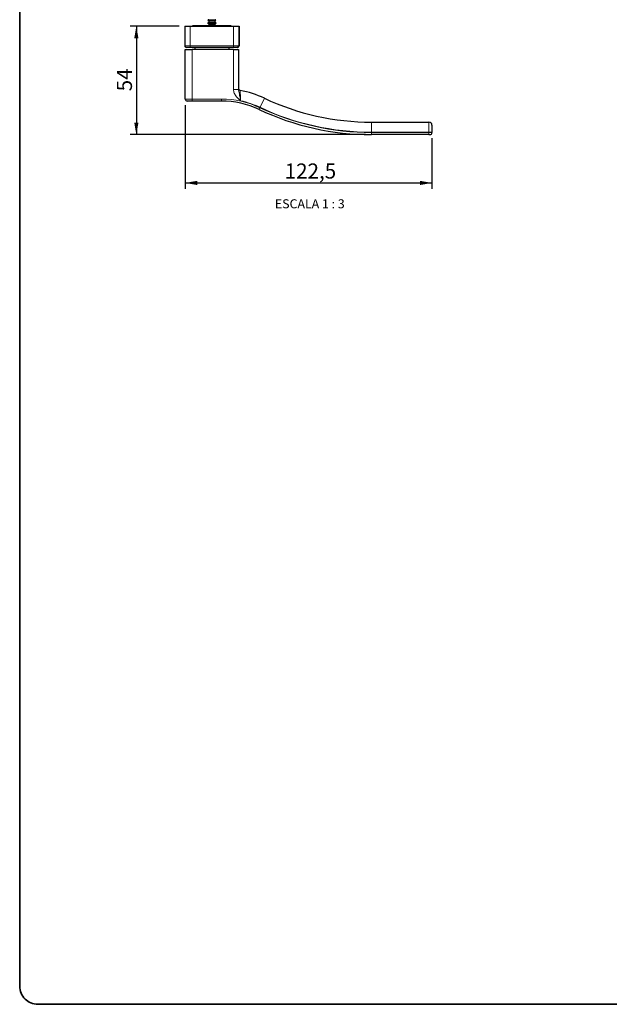
# Paper-space layout 'PG(2)' of a CAD drawing. Units: millimetres. Extents: x 10 to 205, y 4 to 287.
# Drawn here: x 10 to 108, y 10 to 173 of the extents above; entities that cross this region are included whole.
import ezdxf

# ---------------------------------------------------------------- set-up
doc = ezdxf.new("R2010")
doc.units = ezdxf.units.MM
doc.layers.add('COTAS', color=8, linetype='Continuous')
doc.layers.add('TEXTOS_EM_PORTUGUES', color=7, linetype='Continuous')
doc.layers.add('LAYOUT_', color=7, linetype='Continuous', lineweight=35)
doc.styles.add('SLDTEXTSTYLE0', font='TXT', dxfattribs={"width": 0.7})
doc.styles.add('SLDTEXTSTYLE2', font='TXT', dxfattribs={"width": 0.65})
doc.dimstyles.new('SLDDIMSTYLE3', dxfattribs={"dimtxt": 2.5, "dimasz": 2, "dimexe": 0, "dimexo": 0.0625, "dimtad": 1, "dimdec": 0, "dimlfac": 3, "dimrnd": 1e-09, "dimzin": 12, "dimdsep": 46, "dimtxsty": 'SLDTEXTSTYLE0', "dimsah": 1, "dimcen": 0.09, "dimadec": 0, "dimazin": 3, "dimtfac": 1, "dimtdec": 0, "dimtofl": 0, "dimtmove": 0, "dimatfit": 3, "dimfxl": 1, "dimfrac": 2, "dimtolj": 1, "dimtzin": 12, "dimarcsym": 0})
doc.dimstyles.new('SLDDIMSTYLE5', dxfattribs={"dimtxt": 2.5, "dimasz": 2, "dimexe": 0, "dimexo": 0.0625, "dimtad": 1, "dimdec": 1, "dimlfac": 3, "dimrnd": 1e-09, "dimzin": 12, "dimdsep": 46, "dimtxsty": 'SLDTEXTSTYLE0', "dimsah": 1, "dimcen": 0.09, "dimadec": 0, "dimazin": 3, "dimtfac": 1, "dimtdec": 1, "dimtofl": 0, "dimtmove": 0, "dimatfit": 3, "dimfxl": 1, "dimfrac": 2, "dimtolj": 1, "dimtzin": 12, "dimarcsym": 0})

# ---------------------------------------------------------------- blocks, each defined once
blk = doc.blocks.new('_D_41')
at = {"layer": 'COTAS'}
for p, q in [((37.36157867242768, 158.9226435482661), (37.36157867242756, 145.0393391592445)), ((78.19491200576097, 153.4393391592461), (78.1949120057609, 145.0393391592442)), ((37.36157867242757, 146.0393391592445), (78.19491200576091, 146.0393391592442))]:
    blk.add_line(p, q, dxfattribs=at)
for points in [[(37.36157867242757, 146.0393391592445), (39.36157867242757, 145.6893391592445), (39.36157867242757, 146.3893391592445)], [(78.19491200576091, 146.0393391592442), (76.19491200576091, 146.3893391592442), (76.19491200576091, 145.6893391592442)]]:
    blk.add_solid(points, dxfattribs=at)
at = {"layer": 'COTAS', "insert": (53.82338402598869, 149.2620085086743), "char_height": 2.5, "attachment_point": 1, "style": 'SLDTEXTSTYLE0'}
blk.add_mtext('122,5', dxfattribs=at)
blk = doc.blocks.new('_D_42')
at = {"layer": 'COTAS'}
for p, q in [((36.3449120057608, 171.9893102149327), (28.27824533909408, 171.9893102149328)), ((29.27824533909408, 171.9893102149328), (29.27824533909394, 154.0393391592465)), ((67.19491200564906, 154.0393391592462), (28.27824533909394, 154.0393391592465))]:
    blk.add_line(p, q, dxfattribs=at)
for points in [[(29.27824533909408, 171.9893102149328), (28.92824533909407, 169.9893102149328), (29.62824533909407, 169.9893102149328)], [(29.27824533909394, 154.0393391592465), (29.62824533909396, 156.0393391592465), (28.92824533909396, 156.0393391592465)]]:
    blk.add_solid(points, dxfattribs=at)
at = {"layer": 'COTAS', "insert": (26.0555759896641, 161.2087691460213), "char_height": 2.5, "attachment_point": 1, "rotation": 89.99999999999994, "style": 'SLDTEXTSTYLE0'}
blk.add_mtext('54', dxfattribs=at)

psp = doc.layouts.new('PG(2)')

# ---------------------------------------------------------------- linework, layer by layer
at = {"color": 7, "linetype": 'Continuous', "lineweight": 25}
for p, q in [((41.17456136709424, 173.0249182995998), (41.11598889576091, 172.9475189622664)), ((41.11598889576088, 172.9475189622665), (41.26157867242754, 172.8634626655998)), ((41.11598889576091, 172.9475189622665), (42.44050178242757, 172.9475189622665)), ((41.26157867242756, 173.0751577642664), (41.17456136709423, 173.0249182995997)), ((41.17456136709425, 173.0249182995998), (41.77824533909424, 173.0249182995998)), ((41.26157867242759, 172.8634626655998), (41.26157867242759, 172.6084910975998)), ((41.26157867242757, 172.8634626655998), (42.29491200576091, 172.8634626655998)), ((41.77824533909424, 173.0249182995998), (42.38192931109425, 173.0249182995998)), ((42.38192931109428, 173.0249182995997), (42.29491200576094, 173.0751577642664)), ((42.29491200576095, 172.8634626655998), (42.44050178242762, 172.9475189622665)), ((42.29491200576091, 172.6084910975998), (42.29491200576091, 172.8634626655998)), ((42.44050178242759, 172.9475189622664), (42.38192931109425, 173.0249182995998)), ((37.27824533909422, 171.9893102149331), (37.27824533909422, 168.7559768815998)), ((37.27824533909422, 171.9893102149331), (37.34491200576093, 171.9893102149331)), ((37.34491200576094, 171.9893102149331), (38.17824533909428, 171.9893102149331)), ((37.34491200576093, 168.7559768815997), (37.34491200576094, 171.9893102149331)), ((38.17824533909428, 171.9893102149331), (45.37824533909427, 171.989310214933)), ((38.64491200576096, 171.9893102149334), (38.64491200576096, 172.1226435482664)), ((38.64491200576096, 172.1226435482664), (39.31157867242759, 172.1226435482664)), ((39.31157867242759, 172.1226435482664), (44.24491200576093, 172.1226435482664)), ((41.26157867242758, 172.6084910975998), (41.07824533909424, 172.5026435482664)), ((41.07824533909424, 172.5026435482665), (41.26157867242758, 172.3967959989332)), ((41.07824533909427, 172.5026435482665), (42.47824533909429, 172.5026435482665)), ((41.26157867242753, 172.1581880672967), (41.20001375954629, 172.1226435482663)), ((41.26157867242756, 172.1418244309331), (41.22835640910914, 172.1226435482664)), ((41.2615786724276, 172.6084910975998), (42.29491200576094, 172.6084910975998)), ((41.2615786724276, 172.3967959989332), (41.2615786724276, 172.1418244309331)), ((41.26157867242759, 172.3967959989332), (42.29491200576093, 172.3967959989332)), ((41.26157867242759, 172.1418244309331), (42.29491200576093, 172.1418244309331)), ((42.47824533909432, 172.5026435482664), (42.29491200576099, 172.6084910975998)), ((42.29491200576096, 172.3967959989332), (42.47824533909431, 172.5026435482665)), ((42.29491200576093, 172.1418244309331), (42.29491200576093, 172.3967959989332)), ((42.35647691864212, 172.1226435482663), (42.29491200576091, 172.1581880672967)), ((42.32813426907937, 172.1226435482664), (42.29491200576097, 172.1418244309331)), ((44.24491200576093, 172.1226435482664), (44.9115786724276, 172.1226435482664)), ((44.9115786724276, 172.1226435482664), (44.9115786724276, 171.989310214933)), ((45.37824533909427, 171.989310214933), (46.21157867242761, 171.989310214933)), ((46.21157867242761, 171.9893102149331), (46.27824533909422, 171.9893102149331)), ((46.21157867242761, 171.989310214933), (46.2115786724276, 168.7559768815997)), ((46.27824533909422, 171.9893102149331), (46.27824533909422, 168.7559768815998)), ((37.36157867242787, 159.9226435482664), (37.36157867242787, 168.1559768815997)), ((37.36157867242787, 168.1559768815997), (38.52824533909455, 168.1559768815997)), ((37.61157867242759, 168.4893102149331), (37.54491200576089, 168.4893102149331)), ((38.17824533909427, 168.4893102149331), (37.6115786724276, 168.4893102149331)), ((45.37824533909426, 168.4893102149331), (38.17824533909427, 168.4893102149331)), ((45.36157867242788, 168.1559768815997), (38.52824533909455, 168.1559768815997)), ((38.94491200576092, 168.4893102149331), (38.94491200576092, 168.1559768815997)), ((44.61157867242758, 168.1559768815997), (44.61157867242758, 168.4893102149331)), ((45.36157867242788, 168.1559768815997), (46.19491200576122, 168.1559768815997)), ((45.94491200576093, 168.4893102149331), (45.37824533909426, 168.4893102149331)), ((46.01157867242754, 168.4893102149331), (45.94491200576093, 168.4893102149331)), ((46.19491200576122, 168.1559768815997), (46.19491200576121, 161.5066144244658)), ((38.52824533909455, 159.5893102149331), (37.6949120057612, 159.5893102149331)), ((43.36157867231597, 159.5893102149331), (38.52824533909455, 159.5893102149331)), ((68.19491200564929, 156.1060058259134), (77.69491200576118, 156.1060058259134)), ((78.19491200576118, 155.6060058259134), (78.19491200576118, 154.4393391592467)), ((77.6949120057612, 154.0393391592467), (68.19491200564929, 154.0393391592467)), ((77.6949120057612, 154.0393391592467), (77.86157867242785, 154.0393391592467)), ((78.19491200576118, 154.4393391592467), (78.19491200576118, 154.3726724925801))]:
    psp.add_line(p, q, dxfattribs=at)
at = {"color": 8, "linetype": 'Continuous', "lineweight": 18}
for p, q in [((38.17824533909428, 171.9893102149331), (38.17824533909427, 168.7559768815997)), ((39.31157867242759, 172.1226435482664), (39.31157867242759, 171.9893102149331)), ((44.24491200576093, 171.989310214933), (44.24491200576093, 172.1226435482664)), ((45.37824533909426, 168.7559768815997), (45.37824533909427, 171.989310214933)), ((37.27824533909422, 168.7559768815998), (37.34491200576093, 168.7559768815998)), ((37.34491200576093, 168.7559768815997), (38.17824533909427, 168.7559768815997)), ((38.17824533909427, 168.7559768815997), (45.37824533909426, 168.7559768815997)), ((38.17824533909427, 168.7559768815997), (38.17824533909427, 168.4893102149331)), ((38.52824533909455, 168.1559768815997), (38.52824533909455, 159.9226435482664)), ((45.36157867242788, 161.5066144244658), (45.36157867242788, 168.1559768815997)), ((45.37824533909426, 168.7559768815997), (46.2115786724276, 168.7559768815997)), ((45.37824533909426, 168.7559768815997), (45.37824533909426, 168.4893102149331)), ((46.2115786724276, 168.7559768815998), (46.27824533909422, 168.7559768815998)), ((46.19491200576121, 161.5066144244658), (45.36157867242788, 161.5066144244658)), ((37.36157867242787, 159.9226435482664), (38.52824533909455, 159.9226435482664)), ((38.52824533909455, 159.9226435482664), (43.36157867231597, 159.9226435482664)), ((38.52824533909455, 159.5893102149331), (38.52824533909455, 159.9226435482664)), ((43.36157867231597, 159.5893102149331), (43.36157867231597, 159.9226435482664)), ((50.45681676755405, 160.0702708656893), (49.74729295803024, 158.5621748006137)), ((49.57700724374453, 158.2002317449956), (49.7189120056493, 158.5018509580107)), ((68.19491200564929, 156.1060058259134), (68.19491200564931, 154.4393391592467)), ((77.6949120057612, 154.4393391592467), (77.69491200576118, 156.1060058259134)), ((77.6949120057612, 154.4393391592467), (68.19491200564931, 154.4393391592467)), ((68.19491200564929, 154.3726724925801), (77.6949120057612, 154.3726724925801)), ((68.19491200564929, 154.0393391592467), (68.19491200564929, 154.3726724925801)), ((77.6949120057612, 154.3726724925801), (77.6949120057612, 154.4393391592467)), ((78.19491200576118, 154.4393391592467), (77.6949120057612, 154.4393391592467)), ((77.6949120057612, 154.0393391592467), (77.6949120057612, 154.3726724925801)), ((78.19491200576118, 154.3726724925801), (77.6949120057612, 154.3726724925801))]:
    psp.add_line(p, q, dxfattribs=at)
at = {"color": 7, "linetype": 'Continuous', "lineweight": 25}
for centre, radius, start, end in [((37.54491200576089, 168.7559768815998), 0.2666666666666657, 180, 270.0000000000008), ((37.6115786724276, 168.7559768815997), 0.2666666666666657, 180, 270.0000000000008), ((45.94491200576093, 168.7559768815997), 0.2666666666666657, 270.0000000000008, 0), ((46.01157867242754, 168.7559768815998), 0.2666666666666799, 270.0000000000008, 0), ((46.52824533909453, 161.6917717766764), 0.3333333333333295, 180, 259.2645518323818), ((37.6949120057612, 159.9226435482664), 0.3333333333333712, 180, 270.0000000000008), ((43.36157867231594, 144.9893102149331), 16.66666666666666, 64.80411625396353, 79.26455183237964), ((68.19491200564933, 197.7726724925801), 41.66666666666666, 244.8041162539643, 270.0000000000007), ((43.36157867231595, 144.9893102149331), 14.59999999999999, 64.80411625396354, 89.99999999999993), ((68.19491200564934, 197.7726724925801), 43.73333333333332, 244.8041162539643, 270.0000000000007), ((77.69491200576118, 155.6060058259134), 0.5, 0, 90), ((77.86157867242785, 154.3726724925801), 0.3333333333333428, 270.0000000000008, 0)]:
    psp.add_arc(centre, radius, start, end, dxfattribs=at)
at = {"color": 8, "linetype": 'Continuous', "lineweight": 18}
for centre, radius, start, end in [((43.36157867231595, 144.9893102149331), 14.93333333333334, 64.80411625396353, 89.99999999999993), ((43.36157867231595, 144.9893102149331), 15, 64.80411625396356, 77.8125258641376), ((68.19491200564934, 197.7726724925801), 43.39999999999998, 244.8041162539643, 270.0000000000007), ((68.19491200564934, 197.7726724925801), 43.33333333333332, 244.8041162539643, 270.0000000000007)]:
    psp.add_arc(centre, radius, start, end, dxfattribs=at)
for points, knots in [([(46.52824533909454, 159.6512412685669), (46.52726385789214, 159.6521159626374), (46.40815657567336, 159.7582641326202), (46.170868650622, 159.969166782626), (45.86722121380621, 160.2819767626646), (45.6317052396768, 160.6011880611555), (45.4764479287665, 160.9018828686085), (45.38035483481811, 161.2076011485668), (45.36783447907765, 161.4069897407385), (45.36157867242788, 161.5066144244658)], [0, 0, 0, 0, 0.001743581815538218, 0.2115917155271911, 0.4210364442846324, 0.5786277817257072, 0.735879505243547, 0.8680319647707456, 1, 1, 1, 1]), ([(46.19491200576121, 161.5066144244658), (46.20412912182743, 161.4114057998002), (46.22935223643702, 161.1508624764323), (46.32493315033094, 160.7888632246186), (46.40577707894565, 160.3575377104881), (46.47028443210427, 159.9956707476581), (46.5104424869597, 159.7567109392391), (46.52796843057539, 159.652881761343), (46.52824533909454, 159.6512412685669)], [0, 0, 0, 0, 0.1679280261650404, 0.4595437249232601, 0.6547627568768859, 0.8497457166646933, 0.9976259942399867, 1, 1, 1, 1]), ([(46.46615383582437, 161.3642725303677), (46.46629609824996, 161.3598339833238), (46.46658482871954, 161.3508256751417), (46.46891986053156, 161.2784035834536), (46.4726556943419, 161.1640350204144), (46.47782682367997, 161.0085754960806), (46.48443250566471, 160.8147695635144), (46.49232700313419, 160.5897072893358), (46.50154800264789, 160.3359368023984), (46.51329800711233, 160.0232238013978), (46.52271427509983, 159.7888885220335), (46.52824533909454, 159.6512412685669)], [0, 0, 0, 0, 0.1029414488223896, 0.2089260937291738, 0.3120164008682345, 0.4180849406187516, 0.5222075128773781, 0.6292586375755963, 0.735463609059163, 0.8446127798009648, 1, 1, 1, 1])]:
    psp.add_open_spline(points, degree=3, knots=knots, dxfattribs=at)
at = {"layer": 'LAYOUT_', "color": 7, "lineweight": 35}
for p, q in [((9.981196913017243, 12.99859389592371), (9.981196913017243, 283.9985938959237)), ((196.9811969130172, 9.99859389592369), (12.98119691301726, 9.998593895923685))]:
    psp.add_line(p, q, dxfattribs=at)
psp.add_arc((12.98119691301724, 12.99859389592369), 3, 179.9999999999996, 270.0000000000012, dxfattribs=at)

# ---------------------------------------------------------------- texts
at = {"layer": 'TEXTOS_EM_PORTUGUES', "insert": (57.97862715094644, 143.333046707291), "char_height": 1.5, "attachment_point": 2, "style": 'SLDTEXTSTYLE2'}
psp.add_mtext('ESCALA 1 : 3', dxfattribs=at)

# ---------------------------------------------------------------- dimensions: what is measured, and where the dimension line sits
at = {"layer": 'COTAS'}
dim = psp.add_linear_dim(base=(29.27824533909393, 154.0393391592465), p1=(37.3449120057608, 171.9893102149327), p2=(68.19491200564906, 154.0393391592462), angle=90.0000000000002, dimstyle='SLDDIMSTYLE3', dxfattribs=at)
dim.commit()
dim.dimension.update_dxf_attribs({"geometry": '_D_42', "text_midpoint": (29.278245339094, 163.0143246870896), "dimtype": 160})
dim = psp.add_linear_dim(base=(78.19491200576091, 146.0393391592463), p1=(37.36157867242768, 159.9226435482661), p2=(78.19491200576098, 154.4393391592461), dimstyle='SLDDIMSTYLE5', dxfattribs=at)
dim.commit()
dim.dimension.update_dxf_attribs({"geometry": '_D_41', "text_midpoint": (57.77824533909424, 146.0393391592465), "dimtype": 160})

doc.saveas('drawing.dxf')
